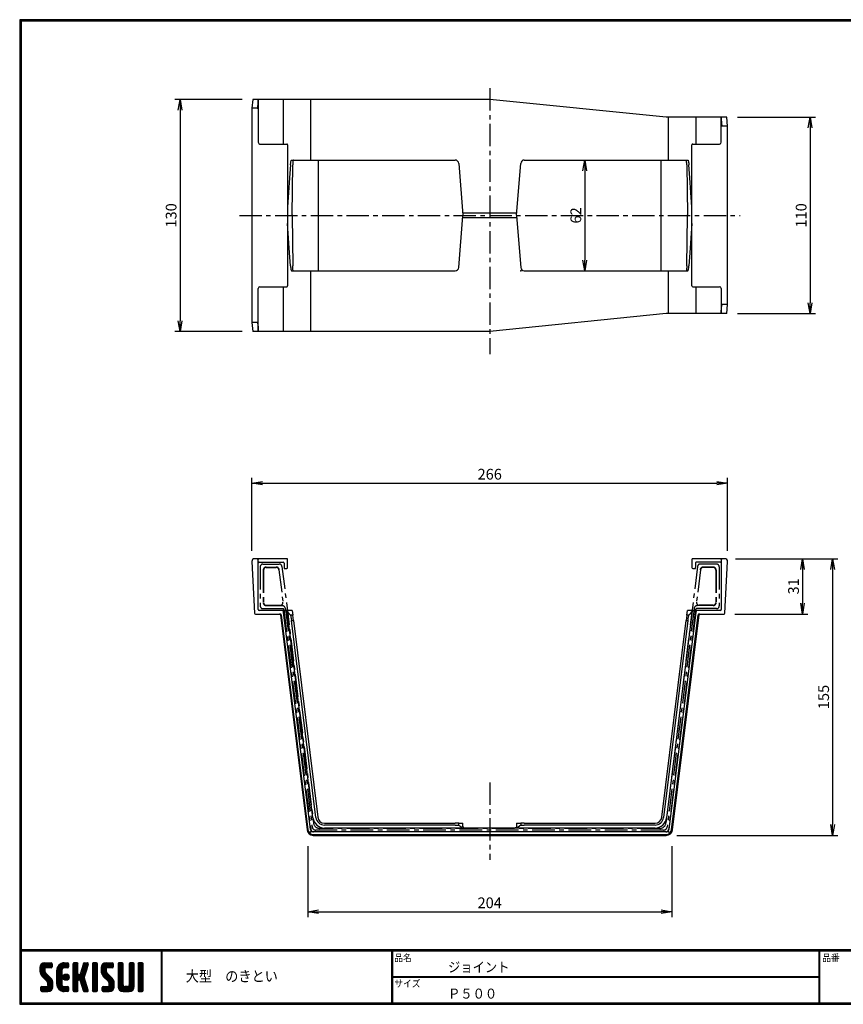
# Model space of a CAD drawing. Extents: x 10 to 808, y 14 to 565.
# Drawn here: x 10 to 471, y 14 to 565 of the extents above; entities that cross this region are included whole.
import ezdxf

# ---------------------------------------------------------------- set-up
doc = ezdxf.new("R2010")
doc.units = 0
doc.header["$LTSCALE"] = 2
doc.linetypes.add('CENTER', pattern=[2, 1.25, -0.25, 0.25, -0.25])
doc.linetypes.add('SLDSECTION0', pattern=[10.16, 6.35, -1.27, 1.27, -1.27])
doc.layers.get('0').update_dxf_attribs({"linetype": 'CONTINUOUS'})
doc.layers.get('DEFPOINTS').update_dxf_attribs({"linetype": 'CONTINUOUS'})
for name, color, linetype in [('CENTER_L', 1, 'CENTER'), ('MOJI', 2, 'CONTINUOUS'), ('NOKITOI', 9, 'SLDSECTION0'), ('SEIHIN', 3, 'CONTINUOUS'), ('SUNPOU', 4, 'CONTINUOUS'), ('ZUWAKU', 7, 'CONTINUOUS')]:
    doc.layers.add(name, color=color, linetype=linetype)
doc.styles.get("Standard").update_dxf_attribs({"font": 'TXT', "bigfont": 'bigfont.shx'})
doc.styles.add('ｽﾀｲﾙ1', font='MS PGothic.ttf')
doc.dimstyles.get("Standard").update_dxf_attribs({"dimtxt": 0.18, "dimasz": 0.18, "dimexe": 0.18, "dimexo": 0.0625, "dimgap": 0.09, "dimtad": 0, "dimtih": 1, "dimtoh": 1, "dimdec": 4, "dimzin": 0, "dimtxsty": 'STANDARD', "dimcen": 0.09, "dimazin": 3, "dimtfac": 1, "dimtdec": 4, "dimtofl": 0, "dimtmove": 0, "dimatfit": 3, "dimtolj": 1, "dimtzin": 0})

# ---------------------------------------------------------------- blocks, each defined once
blk = doc.blocks.new('*X1')
at = {"color": 0}
for p, q in [((9, 25.08), (13.28, 29.36)), ((9, 25.98), (12.38, 29.36)), ((9.02, 26.89), (11.46, 29.34)), ((9.03, 24.21), (14.18, 29.36)), ((11.8, 25.29), (9.29, 27.8)), ((11.82, 26.17), (9.64, 28.34)), ((12.33, 26.56), (10.1, 28.78)), ((13.23, 26.56), (10.67, 29.12)), ((14.13, 26.56), (11.36, 29.32)), ((15.02, 26.56), (12.22, 29.36)), ((12.27, 26.56), (15.08, 29.36)), ((15.72, 26.76), (13.12, 29.36)), ((13.18, 26.56), (15.74, 29.12)), ((15.83, 27.55), (14.02, 29.36)), ((14.07, 26.56), (15.83, 28.31)), ((15.83, 28.45), (14.92, 29.36)), ((18.45, 23.75), (24.06, 29.36)), ((18.45, 24.65), (23.16, 29.36)), ((18.47, 25.57), (22.24, 29.34)), ((18.77, 26.76), (21.04, 29.04)), ((21.33, 25.63), (19.29, 27.68)), ((21.69, 26.18), (19.71, 28.16)), ((22.26, 26.5), (20.2, 28.57)), ((23.11, 26.56), (20.76, 28.91)), ((24, 26.56), (21.4, 29.17)), ((21.99, 26.39), (24.87, 29.27)), ((24.83, 26.63), (22.13, 29.33)), ((25.1, 27.26), (23, 29.36)), ((23.05, 26.56), (25.1, 28.6)), ((25.1, 28.15), (23.9, 29.36)), ((23.95, 26.56), (25.1, 27.71)), ((27.55, 27.46), (29.45, 29.36)), ((27.55, 28.36), (28.55, 29.36)), ((27.55, 26.56), (30.19, 29.21)), ((27.55, 25.67), (30.35, 28.47)), ((30.35, 25.6), (27.55, 28.4)), ((30.35, 26.5), (27.68, 29.17)), ((30.35, 27.39), (28.39, 29.36)), ((30.35, 28.29), (29.29, 29.36)), ((32.06, 24.78), (36.11, 28.84)), ((32.47, 26.1), (35.72, 29.34)), ((32.89, 27.41), (34.83, 29.36)), ((35.26, 26.07), (33.14, 28.2)), ((33.3, 28.72), (33.94, 29.36)), ((35.48, 26.76), (33.35, 28.88)), ((35.69, 27.44), (33.79, 29.35)), ((35.91, 28.12), (34.67, 29.36)), ((36.11, 28.82), (35.57, 29.36)), ((38.4, 27.54), (40.22, 29.36)), ((38.4, 28.43), (39.32, 29.36)), ((38.4, 26.64), (41, 29.24)), ((38.4, 25.74), (41.2, 28.54)), ((41.2, 25.52), (38.4, 28.32)), ((38.4, 24.84), (41.2, 27.64)), ((41.2, 26.42), (38.49, 29.13)), ((41.2, 27.32), (39.16, 29.36)), ((41.2, 28.22), (40.06, 29.36)), ((43.3, 25.25), (47.41, 29.36)), ((43.3, 26.15), (46.51, 29.36)), ((43.32, 24.37), (48.3, 29.36)), ((43.35, 27.1), (45.56, 29.3)), ((43.46, 23.61), (49.2, 29.36)), ((46.1, 25.12), (43.54, 27.68)), ((46.1, 26.01), (43.87, 28.25)), ((46.48, 26.54), (44.31, 28.71)), ((47.35, 26.56), (44.85, 29.06)), ((48.25, 26.56), (45.51, 29.3)), ((49.15, 26.56), (46.35, 29.36)), ((49.93, 26.67), (47.25, 29.36)), ((47.3, 26.56), (49.96, 29.22)), ((50.13, 27.38), (48.14, 29.36)), ((48.2, 26.56), (50.13, 28.48)), ((50.13, 28.27), (49.04, 29.36)), ((49.1, 26.56), (50.13, 27.59)), ((52.75, 27.52), (54.59, 29.36)), ((52.75, 28.42), (53.69, 29.36)), ((52.75, 26.62), (55.36, 29.23)), ((52.75, 25.72), (55.55, 28.52)), ((55.55, 25.54), (52.75, 28.34)), ((52.75, 24.82), (55.55, 27.62)), ((55.55, 26.44), (52.85, 29.14)), ((55.55, 27.34), (53.53, 29.36)), ((55.55, 28.24), (54.43, 29.36)), ((59.05, 27.53), (60.88, 29.36)), ((59.05, 28.43), (59.98, 29.36)), ((59.05, 26.63), (61.66, 29.24)), ((59.05, 25.74), (61.85, 28.54)), ((61.85, 25.53), (59.05, 28.33)), ((59.05, 24.84), (61.85, 27.64)), ((61.85, 26.43), (59.14, 29.13)), ((61.85, 27.33), (59.82, 29.36)), ((61.85, 28.22), (60.72, 29.36)), ((63.95, 27.04), (66.26, 29.36)), ((63.95, 27.94), (65.37, 29.36)), ((63.95, 28.84), (64.47, 29.36)), ((63.95, 26.15), (66.74, 28.94)), ((66.75, 26.02), (63.95, 28.82)), ((63.95, 25.25), (66.75, 28.05)), ((66.75, 25.12), (63.95, 27.92)), ((66.75, 26.92), (64.33, 29.34)), ((66.75, 27.81), (65.21, 29.36)), ((66.75, 28.71), (66.1, 29.36)), ((16.15, 19.14), (9, 26.29)), ((16.35, 18.05), (9, 25.4)), ((16.35, 17.15), (9.01, 24.49)), ((11.86, 24.33), (9.06, 27.13)), ((9.2, 23.48), (11.8, 26.08)), ((16.35, 16.25), (9.23, 23.37)), ((9.46, 22.84), (11.8, 25.18)), ((9.8, 22.28), (11.86, 24.34)), ((10.21, 21.79), (12.19, 23.77)), ((10.66, 21.35), (12.64, 23.33)), ((11.11, 20.9), (13.09, 22.88)), ((11.56, 20.45), (13.54, 22.43)), ((14.97, 26.56), (15.83, 27.41)), ((18.45, 22.85), (21.42, 25.82)), ((21.25, 22.13), (18.45, 24.93)), ((18.45, 21.95), (21.25, 24.75)), ((21.25, 21.23), (18.45, 24.03)), ((18.45, 21.06), (21.25, 23.86)), ((21.25, 20.33), (18.45, 23.13)), ((18.45, 20.16), (21.25, 22.96)), ((21.25, 19.43), (18.45, 22.23)), ((21.25, 23.02), (18.5, 25.78)), ((21.25, 23.92), (18.67, 26.5)), ((21.25, 24.82), (18.94, 27.13)), ((21.98, 20.99), (24.02, 23.03)), ((22.1, 22.01), (23, 22.91)), ((24.52, 19.76), (22.15, 22.12)), ((22.24, 20.35), (24.66, 22.77)), ((25.02, 20.16), (22.55, 22.62)), ((22.67, 19.89), (25.12, 22.34)), ((25.35, 20.72), (23.11, 22.96)), ((25.44, 21.53), (23.93, 23.04)), ((27.55, 24.77), (30.35, 27.57)), ((30.35, 24.7), (27.55, 27.5)), ((27.55, 23.87), (30.35, 26.67)), ((30.35, 23.8), (27.55, 26.6)), ((27.55, 18.48), (35.32, 26.25)), ((27.55, 22.97), (30.35, 25.77)), ((34.59, 18.66), (27.55, 25.7)), ((27.55, 17.58), (34.91, 24.94)), ((27.55, 22.07), (30.35, 24.87)), ((35.01, 17.35), (27.55, 24.81)), ((27.55, 21.18), (30.35, 23.98)), ((35.42, 16.04), (27.55, 23.91)), ((27.55, 20.28), (30.37, 23.1)), ((30.69, 19.87), (27.55, 23.01)), ((27.55, 19.38), (30.88, 22.71)), ((30.35, 19.31), (27.55, 22.11)), ((30.76, 19.89), (34.49, 23.63)), ((34.18, 19.97), (31.34, 22.82)), ((31.45, 19.68), (34.08, 22.31)), ((33.77, 21.29), (31.63, 23.42)), ((31.64, 23.47), (35.73, 27.56)), ((33.97, 21.98), (31.84, 24.11)), ((34.19, 22.66), (32.06, 24.79)), ((34.4, 23.34), (32.27, 25.47)), ((34.62, 24.03), (32.49, 26.15)), ((34.83, 24.71), (32.7, 26.84)), ((35.05, 25.39), (32.92, 27.52)), ((41.2, 24.63), (38.4, 27.43)), ((38.4, 23.94), (41.2, 26.74)), ((41.2, 23.73), (38.4, 26.53)), ((38.4, 23.05), (41.2, 25.85)), ((41.2, 22.83), (38.4, 25.63)), ((38.4, 22.15), (41.2, 24.95)), ((41.2, 21.93), (38.4, 24.73)), ((38.4, 21.25), (41.2, 24.05)), ((41.2, 21.03), (38.4, 23.83)), ((38.4, 20.35), (41.2, 23.15)), ((41.2, 20.14), (38.4, 22.94)), ((38.4, 19.45), (41.2, 22.25)), ((50.52, 18.9), (43.3, 26.12)), ((50.65, 17.87), (43.3, 25.22)), ((50.65, 16.97), (43.32, 24.3)), ((46.31, 24.01), (43.33, 26.98)), ((50.65, 16.07), (43.64, 23.08)), ((43.7, 22.96), (46.1, 25.36)), ((44.02, 22.38), (46.12, 24.48)), ((44.42, 21.88), (46.41, 23.87)), ((44.87, 21.43), (46.85, 23.41)), ((45.32, 20.98), (47.3, 22.96)), ((45.77, 20.54), (47.75, 22.52)), ((46.22, 20.09), (48.2, 22.07)), ((55.55, 24.65), (52.75, 27.45)), ((52.75, 23.93), (55.55, 26.73)), ((55.55, 23.75), (52.75, 26.55)), ((52.75, 23.03), (55.55, 25.83)), ((55.55, 22.85), (52.75, 25.65)), ((52.75, 22.13), (55.55, 24.93)), ((55.55, 21.95), (52.75, 24.75)), ((52.75, 21.23), (55.55, 24.03)), ((55.55, 21.05), (52.75, 23.85)), ((52.75, 20.33), (55.55, 23.13)), ((55.55, 20.16), (52.75, 22.96)), ((52.75, 19.44), (55.55, 22.24)), ((61.85, 24.63), (59.05, 27.43)), ((59.05, 23.94), (61.85, 26.74)), ((61.85, 23.73), (59.05, 26.53)), ((59.05, 23.04), (61.85, 25.84)), ((61.85, 22.84), (59.05, 25.64)), ((59.05, 22.14), (61.85, 24.94)), ((61.85, 21.94), (59.05, 24.74)), ((59.05, 21.25), (61.85, 24.05)), ((61.85, 21.04), (59.05, 23.84)), ((59.05, 20.35), (61.85, 23.15)), ((61.85, 20.14), (59.05, 22.94)), ((59.05, 19.45), (61.85, 22.25)), ((63.95, 24.35), (66.75, 27.15)), ((66.75, 24.22), (63.95, 27.02)), ((63.95, 23.45), (66.75, 26.25)), ((66.75, 23.32), (63.95, 26.12)), ((63.95, 22.55), (66.75, 25.35)), ((66.75, 22.43), (63.95, 25.23)), ((63.95, 21.66), (66.75, 24.46)), ((66.75, 21.53), (63.95, 24.33)), ((63.95, 20.76), (66.75, 23.56)), ((66.75, 20.63), (63.95, 23.43)), ((63.95, 19.86), (66.75, 22.66)), ((66.75, 19.73), (63.95, 22.53)), ((10.65, 13.26), (16.24, 18.84)), ((11.55, 13.26), (16.35, 18.05)), ((12, 20), (13.98, 21.98)), ((12.45, 19.55), (14.43, 21.53)), ((12.45, 13.26), (16.35, 17.16)), ((12.9, 19.1), (14.88, 21.08)), ((13.33, 18.63), (15.32, 20.62)), ((16.28, 15.42), (13.51, 18.19)), ((13.55, 17.95), (15.71, 20.11)), ((13.55, 17.05), (16.01, 19.52)), ((16.04, 14.77), (13.55, 17.25)), ((18.45, 19.26), (21.25, 22.06)), ((21.25, 18.53), (18.45, 21.33)), ((18.45, 18.36), (21.25, 21.16)), ((21.25, 17.64), (18.45, 20.44)), ((18.45, 17.46), (21.25, 20.26)), ((24.71, 13.28), (18.45, 19.54)), ((23.83, 13.26), (18.45, 18.64)), ((22.93, 13.26), (18.45, 17.74)), ((21.98, 13.31), (18.5, 16.79)), ((18.53, 16.65), (21.25, 19.37)), ((18.73, 15.95), (21.25, 18.47)), ((19.02, 15.34), (21.25, 17.57)), ((19.39, 14.81), (21.4, 16.82)), ((23.82, 19.56), (21.95, 21.42)), ((23.29, 19.61), (25.4, 21.72)), ((24.21, 19.63), (25.37, 20.8)), ((30.35, 18.41), (27.55, 21.21)), ((30.35, 17.52), (27.55, 20.32)), ((27.55, 16.69), (30.36, 19.5)), ((30.35, 16.62), (27.55, 19.42)), ((27.55, 15.79), (30.35, 18.59)), ((30.35, 15.72), (27.55, 18.52)), ((27.55, 14.89), (30.35, 17.69)), ((30.35, 14.82), (27.55, 17.62)), ((27.55, 13.99), (30.35, 16.79)), ((30.35, 13.92), (27.55, 16.72)), ((31.68, 19.02), (33.81, 21.15)), ((35.84, 14.72), (31.75, 18.82)), ((31.9, 18.34), (34.02, 20.47)), ((32.11, 17.66), (34.24, 19.78)), ((36.07, 13.59), (32.16, 17.5)), ((32.33, 16.97), (34.46, 19.1)), ((32.54, 16.29), (34.67, 18.42)), ((32.76, 15.61), (34.89, 17.74)), ((32.97, 14.93), (35.1, 17.05)), ((41.2, 19.24), (38.4, 22.04)), ((38.4, 18.56), (41.2, 21.36)), ((41.2, 18.34), (38.4, 21.14)), ((38.4, 17.66), (41.2, 20.46)), ((41.2, 17.44), (38.4, 20.24)), ((38.4, 16.76), (41.2, 19.56)), ((41.2, 16.54), (38.4, 19.34)), ((38.4, 15.86), (41.2, 18.66)), ((41.2, 15.65), (38.4, 18.45)), ((38.4, 14.96), (41.2, 17.76)), ((41.2, 14.75), (38.4, 17.55)), ((38.4, 14.07), (41.2, 16.87)), ((41.2, 13.85), (38.4, 16.65)), ((44.78, 13.26), (50.5, 18.98)), ((45.67, 13.26), (50.64, 18.22)), ((46.57, 13.26), (50.65, 17.34)), ((46.67, 19.64), (48.65, 21.62)), ((47.11, 19.19), (49.09, 21.17)), ((47.56, 18.73), (49.54, 20.72)), ((47.83, 18.11), (49.94, 20.21)), ((47.85, 17.23), (50.26, 19.64)), ((50.54, 15.29), (47.85, 17.98)), ((50.27, 14.66), (47.85, 17.08)), ((55.55, 19.26), (52.75, 22.06)), ((52.75, 18.54), (55.55, 21.34)), ((55.55, 18.36), (52.75, 21.16)), ((52.75, 17.64), (55.55, 20.44)), ((55.55, 17.46), (52.75, 20.26)), ((52.75, 16.74), (55.55, 19.54)), ((58.86, 13.26), (52.75, 19.36)), ((57.96, 13.26), (52.75, 18.47)), ((57.06, 13.26), (52.75, 17.57)), ((56.16, 13.26), (52.75, 16.67)), ((52.76, 15.85), (55.55, 18.64)), ((52.92, 15.11), (55.55, 17.75)), ((53.22, 14.51), (55.58, 16.87)), ((56.45, 13.26), (61.85, 18.66)), ((57.35, 13.26), (61.85, 17.76)), ((58.25, 13.26), (61.85, 16.86)), ((58.95, 16.65), (61.85, 19.56)), ((61.31, 14.4), (58.98, 16.73)), ((61.85, 19.24), (59.05, 22.04)), ((59.05, 18.55), (61.85, 21.35)), ((61.85, 18.35), (59.05, 21.15)), ((59.05, 17.65), (61.85, 20.45)), ((61.85, 17.45), (59.05, 20.25)), ((61.85, 16.55), (59.05, 19.35)), ((61.82, 15.68), (59.05, 18.45)), ((61.63, 14.97), (59.05, 17.55)), ((63.95, 18.96), (66.75, 21.76)), ((66.75, 18.83), (63.95, 21.63)), ((63.95, 18.06), (66.75, 20.86)), ((66.75, 17.94), (63.95, 20.74)), ((63.95, 17.17), (66.75, 19.97)), ((66.75, 17.04), (63.95, 19.84)), ((63.95, 16.27), (66.75, 19.07)), ((66.75, 16.14), (63.95, 18.94)), ((63.95, 15.37), (66.75, 18.17)), ((66.75, 15.24), (63.95, 18.04)), ((63.95, 14.47), (66.75, 17.27)), ((66.75, 14.34), (63.95, 17.14)), ((9.53, 13.93), (11.66, 16.06)), ((9.53, 14.83), (10.76, 16.06)), ((11.26, 13.26), (9.53, 14.99)), ((10.36, 13.26), (9.53, 14.09)), ((9.59, 15.79), (9.79, 15.99)), ((12.16, 13.26), (9.61, 15.81)), ((9.81, 13.32), (12.55, 16.06)), ((13.06, 13.26), (10.26, 16.06)), ((13.93, 13.28), (11.15, 16.06)), ((14.63, 13.48), (12.05, 16.06)), ((15.21, 13.8), (12.95, 16.06)), ((13.35, 13.26), (16.35, 16.26)), ((15.67, 14.23), (13.51, 16.39)), ((14.36, 13.38), (16.23, 15.24)), ((20.61, 13.79), (18.98, 15.42)), ((19.83, 14.35), (21.81, 16.34)), ((20.33, 13.96), (22.45, 16.07)), ((20.91, 13.64), (23.33, 16.06)), ((21.57, 13.4), (24.23, 16.06)), ((22.34, 13.27), (24.96, 15.89)), ((25.1, 13.79), (22.83, 16.06)), ((23.22, 13.26), (25.1, 15.13)), ((25.1, 14.68), (23.73, 16.06)), ((24.12, 13.26), (25.1, 14.24)), ((25.1, 15.58), (24.63, 16.05)), ((30.06, 13.31), (27.55, 15.83)), ((29.22, 13.26), (27.55, 14.93)), ((28.32, 13.26), (27.55, 14.03)), ((27.8, 13.34), (30.35, 15.89)), ((28.61, 13.26), (30.35, 15)), ((29.51, 13.26), (30.35, 14.1)), ((35.51, 13.26), (32.57, 16.19)), ((34.61, 13.26), (32.99, 14.88)), ((33.19, 14.24), (35.32, 16.37)), ((33.41, 13.56), (35.53, 15.69)), ((33.66, 13.31), (33.41, 13.56)), ((34, 13.26), (35.75, 15.01)), ((34.9, 13.26), (35.96, 14.32)), ((35.91, 13.37), (36, 13.46)), ((40.86, 13.29), (38.4, 15.75)), ((40, 13.26), (38.4, 14.85)), ((39.1, 13.26), (38.4, 13.96)), ((38.6, 13.37), (41.2, 15.97)), ((39.39, 13.26), (41.2, 15.07)), ((40.29, 13.26), (41.2, 14.17)), ((43.83, 14.1), (45.78, 16.06)), ((43.83, 15), (44.88, 16.06)), ((45.39, 13.26), (43.83, 14.82)), ((44.49, 13.26), (43.83, 13.92)), ((46.28, 13.26), (43.85, 15.69)), ((44.01, 13.39), (46.68, 16.06)), ((47.18, 13.26), (44.38, 16.06)), ((48.07, 13.27), (45.28, 16.06)), ((48.81, 13.43), (46.18, 16.06)), ((49.4, 13.73), (47.08, 16.06)), ((47.47, 13.26), (50.65, 16.44)), ((49.89, 14.14), (47.75, 16.28)), ((48.43, 13.32), (50.59, 15.48)), ((55.25, 13.27), (52.77, 15.75)), ((53.63, 14.02), (55.91, 16.31)), ((54.14, 13.64), (56.56, 16.06)), ((54.77, 13.37), (57.45, 16.06)), ((55.55, 13.26), (58.46, 16.16)), ((59.68, 13.33), (56.95, 16.06)), ((60.34, 13.57), (57.85, 16.06)), ((60.87, 13.93), (58.58, 16.23)), ((59.15, 13.26), (61.85, 15.96)), ((60.38, 13.59), (61.52, 14.73)), ((66.68, 13.52), (63.95, 16.25)), ((66.04, 13.26), (63.95, 15.35)), ((65.14, 13.26), (63.95, 14.45)), ((63.98, 13.6), (66.75, 16.37)), ((64.53, 13.26), (66.75, 15.48)), ((65.43, 13.26), (66.75, 14.58)), ((66.34, 13.27), (66.74, 13.67))]:
    blk.add_line(p, q, dxfattribs=at)
blk = doc.blocks.new('_OPEN')
at = {"color": 0, "linetype": 'BYBLOCK'}
for p, q in [((-1, 0.167), (0, 0)), ((0, 0), (-1, -0.167)), ((0, 0), (-1, 0))]:
    blk.add_line(p, q, dxfattribs=at)
blk = doc.blocks.new('*D39')
at = {"layer": 'DEFPOINTS', "color": 0}
for p in [(404.92, 263.43), (371.94, 108.43), (465.2, 108.43)]:
    blk.add_point(p, dxfattribs=at)
at = {"layer": 'SUNPOU'}
for p, q in [((410.92, 263.43), (468.2, 263.43)), ((465.2, 257.43), (465.2, 114.43)), ((377.94, 108.43), (468.2, 108.43))]:
    blk.add_line(p, q, dxfattribs=at)
at = {"layer": 'SUNPOU', "xscale": 6, "yscale": 6, "zscale": 6}
for p, rotation in [((465.2, 263.43), 90), ((465.2, 108.43), 270)]:
    blk.add_blockref('_OPEN', p, dxfattribs=dict(at, rotation=rotation))
at = {"layer": 'SUNPOU', "insert": (460.2, 185.93), "char_height": 6, "attachment_point": 5, "rotation": 90}
blk.add_mtext('\\A1;155', dxfattribs=at)
blk = doc.blocks.new('*D40')
at = {"layer": 'DEFPOINTS', "color": 0}
for p in [(404.92, 263.43), (404.4, 232.43), (448.33, 232.43)]:
    blk.add_point(p, dxfattribs=at)
at = {"layer": 'SUNPOU'}
for p, q in [((410.92, 263.43), (451.33, 263.43)), ((448.33, 257.43), (448.33, 238.43)), ((410.4, 232.43), (451.33, 232.43))]:
    blk.add_line(p, q, dxfattribs=at)
at = {"layer": 'SUNPOU', "xscale": 6, "yscale": 6, "zscale": 6}
for p, rotation in [((448.33, 263.43), 90), ((448.33, 232.43), 270)]:
    blk.add_blockref('_OPEN', p, dxfattribs=dict(at, rotation=rotation))
at = {"layer": 'SUNPOU', "insert": (443.33, 247.93), "char_height": 6, "attachment_point": 5, "rotation": 90}
blk.add_mtext('\\A1;31', dxfattribs=at)
blk = doc.blocks.new('*D41')
at = {"layer": 'DEFPOINTS', "color": 0}
for p in [(405.92, 510.74), (405.92, 400.74), (452.59, 400.74)]:
    blk.add_point(p, dxfattribs=at)
at = {"layer": 'SUNPOU'}
for p, q in [((411.92, 510.74), (455.59, 510.74)), ((452.59, 504.74), (452.59, 406.74)), ((411.92, 400.74), (455.59, 400.74))]:
    blk.add_line(p, q, dxfattribs=at)
at = {"layer": 'SUNPOU', "xscale": 6, "yscale": 6, "zscale": 6}
for p, rotation in [((452.59, 510.74), 90), ((452.59, 400.74), 270)]:
    blk.add_blockref('_OPEN', p, dxfattribs=dict(at, rotation=rotation))
at = {"layer": 'SUNPOU', "insert": (447.59, 455.74), "char_height": 6, "attachment_point": 5, "rotation": 90}
blk.add_mtext('\\A1;110', dxfattribs=at)
blk = doc.blocks.new('*D42')
at = {"layer": 'DEFPOINTS', "color": 0}
for p in [(406.41, 305.76), (140.03, 261.85), (406.41, 261.85)]:
    blk.add_point(p, dxfattribs=at)
at = {"layer": 'SUNPOU'}
for p, q in [((140.03, 267.85), (140.03, 308.76)), ((146.03, 305.76), (400.41, 305.76)), ((406.41, 267.85), (406.41, 308.76))]:
    blk.add_line(p, q, dxfattribs=at)
at = {"layer": 'SUNPOU', "xscale": 6, "yscale": 6, "zscale": 6, "rotation": 180}
blk.add_blockref('_OPEN', (140.03, 305.76), dxfattribs=at)
at = {"layer": 'SUNPOU', "xscale": 6, "yscale": 6, "zscale": 6}
blk.add_blockref('_OPEN', (406.41, 305.76), dxfattribs=at)
at = {"layer": 'SUNPOU', "insert": (273.22, 310.76), "char_height": 6, "attachment_point": 5}
blk.add_mtext('\\A1;266', dxfattribs=at)
blk = doc.blocks.new('*D43')
at = {"layer": 'DEFPOINTS', "color": 0}
for p in [(171.3, 108.43), (375.14, 108.43), (375.14, 65.64)]:
    blk.add_point(p, dxfattribs=at)
at = {"layer": 'SUNPOU'}
for p, q in [((171.3, 102.43), (171.3, 62.64)), ((375.14, 102.43), (375.14, 62.64)), ((177.3, 65.64), (369.14, 65.64))]:
    blk.add_line(p, q, dxfattribs=at)
at = {"layer": 'SUNPOU', "xscale": 6, "yscale": 6, "zscale": 6, "rotation": 180}
blk.add_blockref('_OPEN', (171.3, 65.64), dxfattribs=at)
at = {"layer": 'SUNPOU', "xscale": 6, "yscale": 6, "zscale": 6}
blk.add_blockref('_OPEN', (375.14, 65.64), dxfattribs=at)
at = {"layer": 'SUNPOU', "insert": (273.22, 70.64), "char_height": 6, "attachment_point": 5}
blk.add_mtext('\\A1;204', dxfattribs=at)
blk = doc.blocks.new('*D44')
at = {"layer": 'DEFPOINTS', "color": 0}
for p in [(140.53, 520.74), (99.83, 390.74), (140.53, 390.74)]:
    blk.add_point(p, dxfattribs=at)
at = {"layer": 'SUNPOU'}
for p, q in [((134.53, 520.74), (96.83, 520.74)), ((99.83, 514.74), (99.83, 396.74)), ((134.53, 390.74), (96.83, 390.74))]:
    blk.add_line(p, q, dxfattribs=at)
at = {"layer": 'SUNPOU', "xscale": 6, "yscale": 6, "zscale": 6}
for p, rotation in [((99.83, 520.74), 90), ((99.83, 390.74), 270)]:
    blk.add_blockref('_OPEN', p, dxfattribs=dict(at, rotation=rotation))
at = {"layer": 'SUNPOU', "insert": (94.83, 455.74), "char_height": 6, "attachment_point": 5, "rotation": 90}
blk.add_mtext('\\A1;130', dxfattribs=at)
blk = doc.blocks.new('*D45')
at = {"layer": 'DEFPOINTS', "color": 0}
for p in [(292.57, 486.74), (292.57, 424.74), (326.44, 424.74)]:
    blk.add_point(p, dxfattribs=at)
at = {"layer": 'SUNPOU'}
for p, q in [((298.57, 486.74), (329.44, 486.74)), ((326.44, 480.74), (326.44, 430.74)), ((298.57, 424.74), (329.44, 424.74))]:
    blk.add_line(p, q, dxfattribs=at)
at = {"layer": 'SUNPOU', "xscale": 6, "yscale": 6, "zscale": 6}
for p, rotation in [((326.44, 486.74), 90), ((326.44, 424.74), 270)]:
    blk.add_blockref('_OPEN', p, dxfattribs=dict(at, rotation=rotation))
at = {"layer": 'SUNPOU', "insert": (321.44, 455.74), "char_height": 6, "attachment_point": 5, "rotation": 90}
blk.add_mtext('\\A1;62', dxfattribs=at)

msp = doc.modelspace()

# ---------------------------------------------------------------- linework, layer by layer
at = {"layer": 'CENTER_L', "ltscale": 5}
for p, q in [((273.22, 526.98), (273.22, 377.94)), ((133.03, 455.74), (413.42, 455.74)), ((273.22, 138.08), (273.22, 94.75))]:
    msp.add_line(p, q, dxfattribs=at)
at = {"layer": 'NOKITOI'}
for p, q in [((146.22, 260.43), (155.39, 260.43)), ((400.22, 260.43), (391.05, 260.43)), ((144.72, 258.93), (144.72, 236.93)), ((146.42, 257.03), (146.42, 238.83)), ((146.62, 257.03), (146.62, 238.83)), ((148.12, 258.73), (153.71, 258.73)), ((148.12, 258.53), (153.71, 258.53)), ((155.2, 257.21), (157.44, 239.01)), ((156.88, 259.11), (174.53, 115.4)), ((389.56, 259.11), (371.92, 115.4)), ((391.24, 257.21), (389.01, 239.01)), ((398.32, 258.73), (392.73, 258.73)), ((398.32, 258.53), (392.73, 258.53)), ((399.82, 257.03), (399.82, 238.83)), ((400.02, 257.03), (400.02, 238.83)), ((401.72, 258.93), (401.72, 236.93)), ((148.12, 237.33), (155.95, 237.33)), ((398.32, 237.33), (390.5, 237.33)), ((146.22, 235.43), (157.43, 235.43)), ((148.12, 237.13), (156.86, 237.13)), ((157.93, 234.99), (173.06, 111.75)), ((158.84, 235.37), (173.85, 113.14)), ((387.6, 235.37), (372.6, 113.14)), ((388.51, 234.99), (373.38, 111.75)), ((400.22, 235.43), (389.01, 235.43)), ((398.32, 237.13), (389.59, 237.13)), ((371.89, 110.43), (174.55, 110.43)), ((370.61, 111.38), (175.83, 111.38)), ((368.44, 112.33), (178, 112.33))]:
    msp.add_line(p, q, dxfattribs=at)
for centre, radius, start, end in [((146.22, 258.93), 1.5, 90, 180), ((155.39, 258.93), 1.5, 6.9987, 90), ((391.05, 258.93), 1.5, 90, 173.0013), ((400.22, 258.93), 1.5, 0, 90), ((148.12, 257.03), 1.7, 90, 180), ((148.12, 257.03), 1.5, 90, 180), ((153.71, 257.03), 1.7, 6.9987, 90), ((153.71, 257.03), 1.5, 6.9987, 90), ((392.73, 257.03), 1.7, 90, 173.0013), ((392.73, 257.03), 1.5, 90, 173.0013), ((398.32, 257.03), 1.7, 0, 90), ((398.32, 257.03), 1.5, 0, 90), ((148.12, 238.83), 1.7, 180, 270), ((148.12, 238.83), 1.5, 180, 270), ((155.95, 238.83), 1.5, 270, 6.9987), ((390.5, 238.83), 1.5, 173.0013, 270), ((398.32, 238.83), 1.5, 270, 0), ((398.32, 238.83), 1.7, 270, 0), ((146.22, 236.93), 1.5, 180, 270), ((156.86, 235.13), 2, 6.9987, 90), ((157.43, 234.93), 0.5, 6.9987, 90), ((389.59, 235.13), 2, 90, 173.0013), ((389.01, 234.93), 0.5, 90, 173.0013), ((400.22, 236.93), 1.5, 270, 0), ((174.55, 111.93), 1.5, 186.9987, 270), ((175.83, 113.38), 2, 186.9987, 270), ((178, 115.83), 3.5, 186.9987, 270), ((368.44, 115.83), 3.5, 270, 353.0013), ((370.61, 113.38), 2, 270, 353.0013), ((371.89, 111.93), 1.5, 270, 353.0013)]:
    msp.add_arc(centre, radius, start, end, dxfattribs=at)
at = {"layer": 'SEIHIN'}
for p, q in [((140.53, 520.74), (140.03, 515.74)), ((273.22, 520.74), (140.53, 520.74)), ((143.57, 520.74), (143.57, 496.74)), ((157.72, 495.74), (157.72, 520.74)), ((173.07, 486.74), (173.07, 520.74)), ((372.05, 510.74), (273.22, 520.74)), ((140.03, 515.74), (140.03, 395.74)), ((141.53, 515.74), (140.03, 515.74)), ((143.07, 515.74), (141.53, 515.74)), ((373.53, 510.74), (372.05, 510.74)), ((373.37, 486.74), (373.37, 510.74)), ((405.92, 510.74), (373.53, 510.74)), ((388.72, 495.74), (388.72, 510.74)), ((402.87, 496.74), (402.87, 510.74)), ((406.42, 505.74), (405.92, 510.74)), ((404.92, 505.74), (403.37, 505.74)), ((406.42, 505.74), (404.92, 505.74)), ((406.42, 405.74), (406.42, 505.74)), ((144.57, 495.74), (159.57, 495.74)), ((160.07, 495.24), (160.07, 416.24)), ((386.37, 416.24), (386.37, 495.24)), ((386.87, 495.74), (401.87, 495.74)), ((162.26, 486.74), (253.88, 486.74)), ((177.31, 424.74), (177.31, 486.74)), ((292.57, 486.74), (365.77, 486.74)), ((365.77, 486.74), (384.19, 486.74)), ((369.13, 424.74), (369.13, 486.74)), ((161.7, 484.03), (161.1, 476.74)), ((162.56, 456.03), (162.89, 484.03)), ((255.87, 484.9), (258.21, 455.9)), ((288.23, 455.9), (290.57, 484.9)), ((383.55, 484.03), (383.88, 456.03)), ((385.35, 476.74), (384.75, 484.03)), ((161.1, 476.74), (160.07, 460.31)), ((386.37, 460.31), (385.35, 476.74)), ((162.56, 455.45), (162.89, 427.45)), ((255.87, 426.58), (258.21, 455.58)), ((259.11, 457.08), (258.11, 457.08)), ((259.11, 454.39), (258.11, 454.39)), ((287.33, 457.08), (259.11, 457.08)), ((287.33, 454.39), (259.11, 454.39)), ((288.33, 457.08), (287.33, 457.08)), ((288.33, 454.39), (287.33, 454.39)), ((288.23, 455.58), (290.57, 426.58)), ((383.55, 427.45), (383.88, 455.45)), ((161.1, 434.74), (160.07, 451.17)), ((386.37, 451.17), (385.35, 434.74)), ((161.7, 427.45), (161.1, 434.74)), ((385.35, 434.74), (384.75, 427.45)), ((162.26, 424.74), (253.88, 424.74)), ((173.07, 390.74), (173.07, 424.74)), ((292.57, 424.74), (384.19, 424.74)), ((365.77, 424.74), (369.54, 424.74)), ((373.37, 400.74), (373.37, 424.74)), ((143.57, 390.74), (143.57, 414.74)), ((144.57, 415.74), (159.57, 415.74)), ((157.72, 390.74), (157.72, 415.74)), ((386.87, 415.74), (401.87, 415.74)), ((388.72, 400.74), (388.72, 415.74)), ((402.87, 414.74), (402.87, 400.74)), ((404.92, 405.74), (403.37, 405.74)), ((406.42, 405.74), (404.92, 405.74)), ((405.92, 400.74), (406.42, 405.74)), ((372.05, 400.74), (273.22, 390.74)), ((373.53, 400.74), (372.05, 400.74)), ((405.92, 400.74), (373.53, 400.74)), ((140.03, 395.74), (140.53, 390.74)), ((141.53, 395.74), (140.03, 395.74)), ((143.07, 395.74), (141.53, 395.74)), ((273.22, 390.74), (140.53, 390.74)), ((140.03, 261.85), (141.55, 232.9)), ((143.07, 263.43), (141.53, 263.43)), ((159.57, 263.43), (143.07, 263.43)), ((143.57, 234.93), (143.57, 262.93)), ((144.07, 261.43), (157.57, 261.43)), ((158.07, 260.93), (158.07, 258.43)), ((160.07, 258.43), (160.07, 262.93)), ((386.37, 262.93), (386.37, 258.43)), ((403.37, 263.43), (386.87, 263.43)), ((388.37, 260.93), (388.37, 258.43)), ((402.37, 261.43), (388.87, 261.43)), ((402.87, 262.93), (402.87, 234.93)), ((404.92, 263.43), (403.37, 263.43)), ((404.9, 232.9), (406.41, 261.85)), ((158.07, 258.43), (158.07, 257.93)), ((158.07, 257.93), (159.57, 257.93)), ((386.87, 257.93), (388.37, 257.93)), ((388.37, 257.93), (388.37, 258.43)), ((142.05, 232.43), (156.02, 232.43)), ((156.84, 234.43), (144.07, 234.43)), ((156.01, 231.99), (170.92, 111.5)), ((156.51, 231.99), (171.42, 111.56)), ((162.56, 234.42), (157, 234.42)), ((172.91, 111.74), (157.83, 233.55)), ((158.04, 234.33), (159.37, 234.33)), ((174.25, 118.23), (159.88, 234.29)), ((161.1, 232.41), (159.88, 234.29)), ((161.7, 231.71), (161.1, 232.41)), ((162.89, 231.71), (161.7, 231.71)), ((162.56, 234.42), (162.56, 234.4)), ((162.56, 234.4), (162.89, 231.71)), ((163.26, 228.73), (162.89, 231.71)), ((386.56, 234.29), (372.2, 118.23)), ((388.61, 233.55), (373.53, 111.74)), ((375.02, 111.56), (389.93, 231.99)), ((375.52, 111.5), (390.44, 231.99)), ((383.55, 231.71), (383.18, 228.73)), ((383.55, 231.71), (383.88, 234.4)), ((384.75, 231.71), (383.55, 231.71)), ((389.44, 234.42), (383.88, 234.42)), ((383.88, 234.4), (383.88, 234.42)), ((385.35, 232.41), (384.75, 231.71)), ((386.56, 234.29), (385.35, 232.41)), ((387.07, 234.33), (388.41, 234.33)), ((402.37, 234.43), (389.61, 234.43)), ((390.43, 232.43), (404.4, 232.43)), ((175.91, 118.44), (162.26, 228.73)), ((162.26, 228.73), (163.26, 228.73)), ((163.26, 228.73), (176.9, 118.56)), ((369.54, 118.56), (383.18, 228.73)), ((384.19, 228.73), (370.53, 118.44)), ((383.18, 228.73), (384.19, 228.73)), ((273.22, 110.43), (174.4, 110.43)), ((180.67, 115.23), (253.88, 115.23)), ((253.88, 114.23), (180.67, 114.23)), ((258.1, 112.55), (180.67, 112.55)), ((255.87, 115.23), (253.88, 115.23)), ((255.87, 114.1), (255.87, 115.23)), ((255.87, 115.23), (258.21, 115.23)), ((256.53, 113.53), (255.87, 114.1)), ((258.1, 112.55), (256.53, 113.53)), ((258.11, 113.53), (258.21, 113.53)), ((258.11, 112.53), (259.11, 112.53)), ((258.21, 113.53), (258.21, 115.23)), ((258.21, 115.23), (258.22, 115.23)), ((258.22, 113.53), (258.21, 113.53)), ((258.21, 113.53), (258.24, 113.32)), ((258.22, 113.53), (258.22, 115.23)), ((287.33, 112.53), (259.11, 112.53)), ((372.05, 110.43), (273.22, 110.43)), ((288.33, 112.53), (287.33, 112.53)), ((288.23, 115.23), (288.23, 113.53)), ((288.23, 115.23), (288.23, 113.53)), ((288.23, 115.23), (290.57, 115.23)), ((288.23, 115.23), (288.23, 115.23)), ((288.23, 113.53), (288.23, 113.53)), ((289.92, 113.53), (288.34, 112.55)), ((365.77, 112.55), (288.34, 112.55)), ((290.57, 114.1), (289.92, 113.53)), ((290.57, 115.23), (290.57, 114.1)), ((292.57, 115.23), (290.57, 115.23)), ((292.57, 115.23), (365.77, 115.23)), ((365.77, 114.23), (292.57, 114.23)), ((174.4, 108.93), (272.97, 108.93)), ((174.4, 108.43), (272.97, 108.43)), ((272.97, 108.93), (372.05, 108.93)), ((272.97, 108.43), (372.05, 108.43))]:
    msp.add_line(p, q, dxfattribs=at)
at = {"layer": 'SEIHIN', "flags": 128}
for points in [[(143.07, 515.74), (143.17, 515.83), (143.26, 516.12), (143.35, 516.58), (143.43, 517.2), (143.49, 517.96), (143.53, 518.83), (143.56, 519.76), (143.57, 520.74)], [(402.87, 510.74), (402.88, 509.87), (402.9, 509.03), (402.94, 508.24), (402.99, 507.52), (403.05, 506.91), (403.12, 506.41), (403.2, 506.04), (403.29, 505.81), (403.37, 505.74)], [(161.7, 484.03), (161.75, 484.57), (161.81, 485.08), (161.88, 485.55), (161.95, 485.96), (162.03, 486.29), (162.11, 486.54), (162.19, 486.69), (162.26, 486.74)], [(163.26, 486.74), (163.2, 486.69), (163.13, 486.54), (163.07, 486.29), (163.01, 485.96), (162.97, 485.55), (162.93, 485.08), (162.91, 484.57), (162.89, 484.03)], [(383.55, 484.03), (383.54, 484.57), (383.51, 485.08), (383.48, 485.55), (383.43, 485.96), (383.37, 486.29), (383.31, 486.54), (383.25, 486.69), (383.18, 486.74)], [(384.19, 486.74), (384.26, 486.69), (384.34, 486.54), (384.41, 486.29), (384.49, 485.96), (384.57, 485.55), (384.64, 485.08), (384.7, 484.57), (384.75, 484.03)], [(162.56, 456.03), (162.56, 455.83), (162.56, 455.64), (162.56, 455.45)], [(383.88, 455.45), (383.88, 455.64), (383.88, 455.83), (383.88, 456.03)], [(161.7, 427.45), (161.75, 426.91), (161.81, 426.39), (161.88, 425.93), (161.95, 425.52), (162.03, 425.19), (162.11, 424.94), (162.19, 424.79), (162.26, 424.74)], [(163.26, 424.74), (163.2, 424.79), (163.13, 424.94), (163.07, 425.19), (163.01, 425.52), (162.97, 425.93), (162.93, 426.39), (162.91, 426.91), (162.89, 427.45)], [(383.55, 427.45), (383.54, 426.91), (383.51, 426.39), (383.48, 425.93), (383.43, 425.52), (383.37, 425.19), (383.31, 424.94), (383.25, 424.79), (383.18, 424.74)], [(384.19, 424.74), (384.26, 424.79), (384.34, 424.94), (384.41, 425.19), (384.49, 425.52), (384.57, 425.93), (384.64, 426.39), (384.7, 426.91), (384.75, 427.45)], [(402.87, 400.74), (402.88, 401.61), (402.9, 402.45), (402.94, 403.24), (402.99, 403.95), (403.05, 404.57), (403.12, 405.07), (403.2, 405.44), (403.29, 405.66), (403.37, 405.74)], [(143.07, 395.74), (143.17, 395.64), (143.26, 395.36), (143.35, 394.9), (143.43, 394.27), (143.49, 393.52), (143.53, 392.65), (143.56, 391.71), (143.57, 390.74)], [(143.07, 263.43), (143.17, 263.42), (143.26, 263.39), (143.35, 263.34), (143.43, 263.28), (143.49, 263.21), (143.53, 263.12), (143.56, 263.03), (143.57, 262.93)], [(144.07, 261.43), (143.87, 261.39), (143.7, 261.27), (143.58, 261.04), (143.57, 260.93), (143.57, 260.93)], [(402.37, 261.43), (402.57, 261.39), (402.74, 261.27), (402.86, 261.04), (402.87, 260.93), (402.87, 260.93)], [(402.87, 262.93), (402.88, 263.02), (402.9, 263.1), (402.94, 263.18), (402.99, 263.25), (403.05, 263.31), (403.12, 263.36), (403.2, 263.4), (403.29, 263.42), (403.37, 263.43)], [(158.04, 234.33), (157.79, 234.33), (157.54, 234.32), (157.43, 234.31), (157.37, 234.3), (157.35, 234.29), (157.36, 234.29)], [(159.88, 234.29), (159.86, 234.3), (159.83, 234.31), (159.78, 234.31), (159.72, 234.32), (159.64, 234.33), (159.56, 234.33), (159.47, 234.33), (159.37, 234.33)], [(161.7, 231.71), (161.75, 231.61), (161.81, 231.41), (161.88, 231.12), (161.95, 230.74), (162.03, 230.3), (162.11, 229.81), (162.19, 229.28), (162.26, 228.73)], [(384.19, 228.73), (384.26, 229.28), (384.34, 229.81), (384.41, 230.3), (384.49, 230.74), (384.57, 231.12), (384.64, 231.41), (384.7, 231.61), (384.75, 231.71)], [(387.07, 234.33), (386.98, 234.33), (386.89, 234.33), (386.8, 234.33), (386.72, 234.32), (386.66, 234.31), (386.61, 234.31), (386.58, 234.3), (386.56, 234.29)], [(389.09, 234.29), (389.09, 234.29), (389.06, 234.3), (388.97, 234.31), (388.78, 234.32), (388.55, 234.33), (388.41, 234.33)], [(253.88, 114.23), (254.25, 114.23), (254.6, 114.22), (254.94, 114.21), (255.23, 114.19), (255.48, 114.17), (255.67, 114.15), (255.81, 114.13), (255.87, 114.1)], [(258.1, 112.55), (258.11, 112.55), (258.11, 112.54), (258.11, 112.53)], [(259.22, 112.53), (259.13, 112.53), (258.8, 112.62), (258.51, 112.82), (258.31, 113.09), (258.22, 113.42), (258.21, 113.53)], [(288.23, 113.53), (288.18, 113.21), (288.02, 112.92), (287.78, 112.69), (287.47, 112.56), (287.32, 112.53), (287.22, 112.53)], [(288.33, 112.53), (288.33, 112.54), (288.34, 112.55), (288.34, 112.55)], [(290.57, 114.1), (290.64, 114.13), (290.77, 114.15), (290.96, 114.17), (291.21, 114.19), (291.51, 114.21), (291.84, 114.22), (292.2, 114.23), (292.57, 114.23)]]:
    msp.add_lwpolyline(points, dxfattribs=at)
at = {"layer": 'SEIHIN'}
for centre, radius, start, end in [((144.57, 496.74), 1, 180, 270), ((401.87, 496.74), 1, 270, 0), ((159.57, 495.24), 0.5, 0, 90), ((386.87, 495.24), 0.5, 90, 180), ((253.88, 484.74), 2, 4.6106, 90), ((292.57, 484.74), 2, 90, 175.3894), ((256.22, 455.74), 2, 355.3894, 4.6106), ((290.23, 455.74), 2, 175.3894, 184.6106), ((253.88, 426.74), 2, 270, 355.3894), ((292.57, 426.74), 2, 184.6106, 270), ((144.57, 414.74), 1, 90, 180), ((159.57, 416.24), 0.5, 270, 0), ((386.87, 416.24), 0.5, 180, 270), ((401.87, 414.74), 1, 0, 90), ((141.53, 261.93), 1.5, 90, 183), ((157.57, 260.93), 0.5, 0, 90), ((159.57, 262.93), 0.5, 0, 90), ((386.87, 262.93), 0.5, 90, 180), ((388.87, 260.93), 0.5, 90, 180), ((404.92, 261.93), 1.5, 357, 90), ((159.57, 258.43), 0.5, 270, 0), ((386.87, 258.43), 0.5, 180, 270), ((142.05, 232.93), 0.5, 183, 270), ((144.07, 234.93), 0.5, 180, 270), ((155.51, 231.93), 0.5, 7.0568, 90), ((156.02, 231.93), 0.5, 7.0568, 90), ((156.84, 233.43), 1, 7.0568, 90), ((389.61, 233.43), 1, 90, 172.9432), ((390.43, 231.93), 0.5, 90, 172.9432), ((390.93, 231.93), 0.5, 90, 172.9432), ((402.37, 234.93), 0.5, 270, 0), ((404.4, 232.93), 0.5, 270, 357), ((180.67, 119.03), 6.48, 187.0568, 270), ((180.67, 119.03), 4.8, 187.0568, 270), ((180.67, 119.03), 3.8, 187.0568, 270), ((365.77, 119.03), 3.8, 270, 352.9432), ((365.77, 119.03), 4.8, 270, 352.9432), ((365.77, 119.03), 6.48, 270, 352.9432), ((174.4, 111.93), 3.5, 187.0568, 270), ((174.4, 111.93), 3, 187.0568, 270), ((174.4, 111.93), 1.5, 187.0568, 270), ((372.05, 111.93), 1.5, 270, 352.9432), ((372.05, 111.93), 3, 270, 352.9432), ((372.05, 111.93), 3.5, 270, 352.9432)]:
    msp.add_arc(centre, radius, start, end, dxfattribs=at)
for p in [(290.72, 424.75), (157.72, 234.44), (173.07, 110.49), (373.38, 110.48)]:
    msp.add_point(p, dxfattribs=at)
at = {"layer": 'ZUWAKU'}
for p, q in [((10.05, 44.58), (807.45, 44.58)), ((10.05, 44.38), (807.45, 44.38)), ((10.05, 44.18), (807.45, 44.18)), ((10.05, 43.98), (807.45, 43.98)), ((10.05, 43.78), (807.45, 43.78)), ((89.18, 43.78), (89.18, 14.58)), ((89.38, 43.78), (89.38, 14.58)), ((89.58, 43.78), (89.58, 14.58)), ((218.3, 43.78), (218.3, 14.58)), ((218.5, 43.78), (218.5, 14.58)), ((218.7, 43.78), (218.7, 14.58)), ((457.47, 43.78), (457.47, 14.58)), ((457.67, 43.78), (457.67, 14.58)), ((457.87, 43.78), (457.87, 14.58)), ((21.34, 34.23), (21.34, 32.42)), ((24.14, 37.03), (27.64, 37.03)), ((24.14, 33.71), (24.14, 32.42)), ((27.64, 34.23), (24.67, 34.23)), ((28.17, 36.51), (28.17, 34.76)), ((34.99, 37.03), (36.92, 37.03)), ((36.92, 34.23), (34.99, 34.23)), ((37.44, 36.51), (37.44, 34.76)), ((39.89, 36.51), (39.89, 21.46)), ((42.17, 37.03), (40.42, 37.03)), ((42.69, 30.91), (42.69, 36.51)), ((45.73, 36.67), (43.86, 30.75)), ((46.23, 37.03), (47.93, 37.03)), ((48.43, 36.35), (47.37, 32.99)), ((50.74, 36.51), (50.74, 21.46)), ((53.02, 37.03), (51.27, 37.03)), ((53.54, 21.46), (53.54, 36.51)), ((55.64, 34.23), (55.64, 32.42)), ((58.44, 37.03), (61.94, 37.03)), ((58.44, 33.71), (58.44, 32.42)), ((61.94, 34.23), (58.97, 34.23)), ((62.47, 36.51), (62.47, 34.76)), ((65.09, 36.51), (65.09, 23.73)), ((67.37, 37.03), (65.62, 37.03)), ((67.89, 24.78), (67.89, 36.51)), ((71.39, 36.51), (71.39, 24.78)), ((73.67, 37.03), (71.92, 37.03)), ((74.19, 23.73), (74.19, 36.51)), ((76.29, 36.51), (76.29, 21.46)), ((78.57, 37.03), (76.82, 37.03)), ((79.09, 21.46), (79.09, 36.51)), ((22.57, 29.45), (25.48, 26.54)), ((27.46, 28.52), (24.55, 31.43)), ((30.79, 25.13), (30.79, 32.83)), ((33.59, 32.83), (33.59, 25.13)), ((43.36, 30.38), (43.22, 30.38)), ((43.22, 27.58), (43.36, 27.58)), ((47.37, 32.99), (46.1, 28.98)), ((48.43, 21.62), (46.1, 28.98)), ((56.87, 29.45), (59.78, 26.54)), ((61.76, 28.52), (58.85, 31.43)), ((218.7, 29.38), (457.47, 29.38)), ((218.7, 29.18), (457.47, 29.18)), ((218.7, 28.98), (457.47, 28.98)), ((21.87, 21.46), (21.87, 23.21)), ((22.39, 23.73), (25.37, 23.73)), ((25.89, 24.26), (25.89, 25.55)), ((28.69, 23.73), (28.69, 25.55)), ((34.99, 23.73), (36.92, 23.73)), ((37.44, 23.21), (37.44, 21.46)), ((42.69, 21.46), (42.69, 27.06)), ((45.73, 21.3), (43.86, 27.22)), ((56.17, 21.46), (56.17, 23.21)), ((56.69, 23.73), (59.67, 23.73)), ((60.19, 24.26), (60.19, 25.55)), ((62.99, 23.73), (62.99, 25.55)), ((70.34, 23.73), (68.94, 23.73)), ((22.39, 20.93), (25.89, 20.93)), ((36.92, 20.93), (34.99, 20.93)), ((40.42, 20.93), (42.17, 20.93)), ((46.23, 20.93), (47.93, 20.93)), ((51.27, 20.93), (53.02, 20.93)), ((56.69, 20.93), (60.19, 20.93)), ((67.89, 20.93), (71.39, 20.93)), ((76.82, 20.93), (78.57, 20.93))]:
    msp.add_line(p, q, dxfattribs=at)
for points in [[(10.05, 565.38), (10.05, 13.78), (807.65, 13.78), (807.65, 565.38)], [(10.25, 565.18), (10.25, 13.98), (807.45, 13.98), (807.45, 565.18)], [(10.45, 564.98), (10.45, 14.18), (807.25, 14.18), (807.25, 564.98)], [(10.65, 564.78), (10.65, 14.38), (807.05, 14.38), (807.05, 564.78)], [(10.85, 564.58), (10.85, 14.58), (806.85, 14.58), (806.85, 564.58)]]:
    msp.add_lwpolyline(points, close=True, dxfattribs=at)
msp.add_circle((36.04, 28.98), 1.75, dxfattribs=at)
for centre, radius, start, end in [((24.14, 34.23), 2.8, 90, 180), ((24.67, 33.71), 0.525, 90, 180), ((27.64, 36.51), 0.525, 0, 90), ((27.64, 34.76), 0.525, 270, 0), ((34.99, 32.83), 4.2, 90, 180), ((34.99, 32.83), 1.4, 90, 180), ((36.92, 36.51), 0.525, 0, 90), ((36.92, 34.76), 0.525, 270, 0), ((40.42, 36.51), 0.525, 90, 180), ((42.17, 36.51), 0.525, 0, 90), ((46.23, 36.51), 0.525, 90, 162.4744), ((47.93, 36.51), 0.525, 342.4744, 90), ((51.27, 36.51), 0.525, 90, 180), ((53.02, 36.51), 0.525, 0, 90), ((58.44, 34.23), 2.8, 90, 180), ((58.97, 33.71), 0.525, 90, 180), ((61.94, 36.51), 0.525, 0, 90), ((61.94, 34.76), 0.525, 270, 0), ((65.62, 36.51), 0.525, 90, 180), ((67.37, 36.51), 0.525, 0, 90), ((71.92, 36.51), 0.525, 90, 180), ((73.67, 36.51), 0.525, 0, 90), ((76.82, 36.51), 0.525, 90, 180), ((78.57, 36.51), 0.525, 0, 90), ((25.54, 32.42), 4.2, 180, 225), ((25.54, 32.42), 1.4, 180, 225), ((24.49, 25.55), 4.2, 0, 45), ((43.22, 30.91), 0.525, 180, 270), ((43.22, 27.06), 0.525, 90, 180), ((43.36, 30.91), 0.525, 270, 342.4744), ((43.36, 27.06), 0.525, 17.5256, 90), ((59.84, 32.42), 4.2, 180, 225), ((59.84, 32.42), 1.4, 180, 225), ((58.79, 25.55), 4.2, 0, 45), ((22.39, 23.21), 0.525, 90, 180), ((25.37, 24.26), 0.525, 270, 0), ((24.49, 25.55), 1.4, 0, 45), ((25.89, 23.73), 2.8, 270, 0), ((34.99, 25.13), 4.2, 180, 270), ((34.99, 25.13), 1.4, 180, 270), ((36.92, 23.21), 0.525, 0, 90), ((56.69, 23.21), 0.525, 90, 180), ((59.67, 24.26), 0.525, 270, 0), ((58.79, 25.55), 1.4, 0, 45), ((60.19, 23.73), 2.8, 270, 0), ((67.89, 23.73), 2.8, 180, 270), ((68.94, 24.78), 1.05, 180, 270), ((70.34, 24.78), 1.05, 270, 0), ((71.39, 23.73), 2.8, 270, 0), ((22.39, 21.46), 0.525, 180, 270), ((36.92, 21.46), 0.525, 270, 0), ((40.42, 21.46), 0.525, 180, 270), ((42.17, 21.46), 0.525, 270, 0), ((46.23, 21.46), 0.525, 197.5256, 270), ((47.93, 21.46), 0.525, 270, 17.5256), ((51.27, 21.46), 0.525, 180, 270), ((53.02, 21.46), 0.525, 270, 0), ((56.69, 21.46), 0.525, 180, 270), ((76.82, 21.46), 0.525, 180, 270), ((78.57, 21.46), 0.525, 270, 0)]:
    msp.add_arc(centre, radius, start, end, dxfattribs=at)

# ---------------------------------------------------------------- block references
at = {"layer": 'ZUWAKU', "linetype": 'CONTINUOUS'}
msp.add_blockref('*X1', (12.34, 7.68), dxfattribs=at)

# ---------------------------------------------------------------- texts
at = {"layer": 'MOJI', "style": 'ｽﾀｲﾙ1', "width": 0.9}
for s, height, p in [('大型\u3000のきとい', 6, (103.01, 26.52)), ('ジョイント', 5.6, (249.88, 31.79)), ('Ｐ５００', 5.6, (249.88, 16.99))]:
    msp.add_text(s, height=height, dxfattribs=at).set_placement(p)
at = {"layer": 'ZUWAKU', "style": 'ｽﾀｲﾙ1', "width": 0.9}
for s, p in [('品名', (219.77, 37.84)), ('品番', (459.35, 37.84)), ('サイズ', (219.77, 23.44))]:
    msp.add_text(s, height=4, dxfattribs=at).set_placement(p)

# ---------------------------------------------------------------- dimensions: what is measured, and where the dimension line sits
at = {"layer": 'SUNPOU'}
for base, p1, p2, picture, middle in [((99.83, 390.74), (140.53, 520.74), (140.53, 390.74), '*D44', (94.83, 455.74)), ((452.59, 400.74), (405.92, 510.74), (405.92, 400.74), '*D41', (447.59, 455.74)), ((326.44, 424.74), (292.57, 486.74), (292.57, 424.74), '*D45', (321.44, 455.74)), ((465.2, 108.43), (404.92, 263.43), (371.94, 108.43), '*D39', (460.2, 185.93)), ((448.33, 232.43), (404.92, 263.43), (404.4, 232.43), '*D40', (443.33, 247.93))]:
    dim = msp.add_linear_dim(base=base, p1=p1, p2=p2, angle=90, dimstyle='STANDARD', override={"dimtxt": 6, "dimasz": 6, "dimexe": 3, "dimexo": 6, "dimgap": 2, "dimtad": 3, "dimtih": 0, "dimtoh": 0, "dimdec": 0, "dimblk1": 'OPEN', "dimblk2": 'OPEN', "dimsah": 1, "dimcen": 10, "dimclrd": 256, "dimclre": 256, "dimclrt": 256, "dimtdec": 0, "dimtofl": 1, "dimldrblk": 'OPEN'}, dxfattribs=at)
    dim.commit()
    dim.dimension.update_dxf_attribs({"geometry": picture, "text_midpoint": middle})
for base, p1, p2, picture, middle in [((406.41, 305.76), (140.03, 261.85), (406.41, 261.85), '*D42', (273.22, 310.76)), ((375.14, 65.64), (171.3, 108.43), (375.14, 108.43), '*D43', (273.22, 70.64))]:
    dim = msp.add_linear_dim(base=base, p1=p1, p2=p2, dimstyle='STANDARD', override={"dimtxt": 6, "dimasz": 6, "dimexe": 3, "dimexo": 6, "dimgap": 2, "dimtad": 3, "dimtih": 0, "dimtoh": 0, "dimdec": 0, "dimblk1": 'OPEN', "dimblk2": 'OPEN', "dimsah": 1, "dimcen": 10, "dimclrd": 256, "dimclre": 256, "dimclrt": 256, "dimtdec": 0, "dimtofl": 1, "dimldrblk": 'OPEN'}, dxfattribs=at)
    dim.commit()
    dim.dimension.update_dxf_attribs({"geometry": picture, "text_midpoint": middle})

doc.saveas('drawing.dxf')
